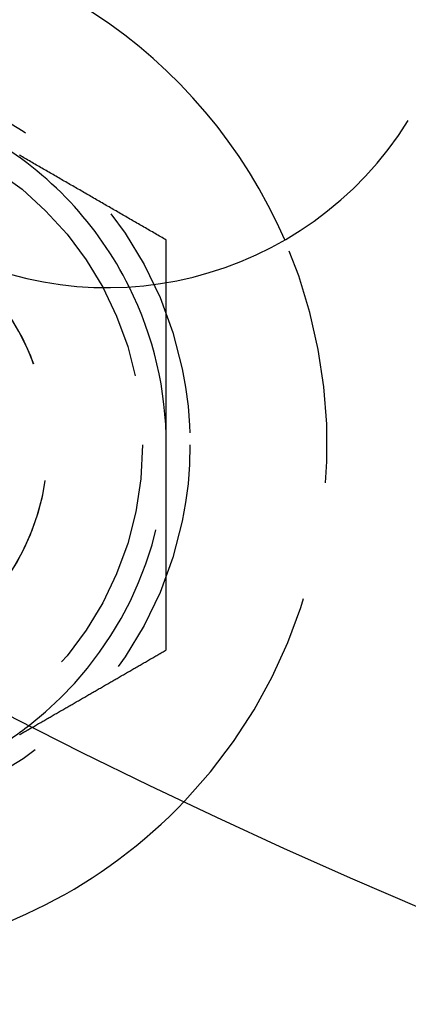
# Model space of a CAD drawing. Extents: x -61 to 392, y -424 to 288.
# Drawn here: x 45 to 53, y -381 to -360 of the extents above; entities that cross this region are included whole.
import ezdxf

# ---------------------------------------------------------------- set-up
doc = ezdxf.new("R2010")
doc.units = 0
doc.header["$LTSCALE"] = 20
doc.linetypes.add('VERDECKT', pattern=[0.375, 0.25, -0.125])
doc.layers.get('0').update_dxf_attribs({"linetype": 'CONTINUOUS'})

# ---------------------------------------------------------------- blocks, each defined once
blk = doc.blocks.new('A$C76BB42A1')
at = {"color": 3}
for points in [[(13.5, -105.655, 0), (13.4705, -105.638, 0), (13.4409, -105.621, 0), (13.4114, -105.604, 0), (13.3819, -105.587, 0), (13.3524, -105.57, 0), (13.3228, -105.553, 0), (13.2933, -105.536, 0), (13.2638, -105.519, 0), (13.2343, -105.502, 0), (13.2047, -105.485, 0), (13.1752, -105.468, 0), (13.1457, -105.451, 0), (13.1161, -105.433, 0), (13.0866, -105.416, 0), (13.0571, -105.399, 0), (13.0276, -105.382, 0), (12.998, -105.365, 0), (12.9685, -105.348, 0), (12.939, -105.331, 0), (12.9094, -105.314, 0), (12.8799, -105.297, 0), (12.8504, -105.28, 0), (12.8209, -105.263, 0), (12.7913, -105.246, 0), (12.7618, -105.229, 0), (12.7323, -105.212, 0), (12.7028, -105.195, 0), (12.6732, -105.178, 0), (12.6437, -105.161, 0), (12.6142, -105.144, 0), (12.5846, -105.127, 0), (12.5551, -105.11, 0), (12.5256, -105.093, 0), (12.4961, -105.075, 0), (12.4665, -105.058, 0), (12.437, -105.041, 0), (12.4075, -105.024, 0), (12.378, -105.007, 0), (12.3484, -104.99, 0), (12.3189, -104.973, 0), (12.2894, -104.956, 0), (12.2598, -104.939, 0), (12.2303, -104.922, 0), (12.2008, -104.905, 0), (12.1713, -104.888, 0), (12.1417, -104.871, 0), (12.1122, -104.854, 0), (12.0827, -104.837, 0), (12.0531, -104.82, 0), (12.0236, -104.803, 0), (11.9941, -104.786, 0), (11.9646, -104.769, 0), (11.935, -104.752, 0), (11.9055, -104.735, 0), (11.876, -104.717, 0), (11.8465, -104.7, 0), (11.8169, -104.683, 0), (11.7874, -104.666, 0), (11.7579, -104.649, 0), (11.7283, -104.632, 0), (11.6988, -104.615, 0), (11.6693, -104.598, 0), (11.6398, -104.581, 0), (11.6102, -104.564, 0), (11.5807, -104.547, 0), (11.5512, -104.53, 0), (11.5217, -104.513, 0), (11.4921, -104.496, 0), (11.4626, -104.479, 0), (11.4331, -104.462, 0), (11.4035, -104.445, 0), (11.374, -104.428, 0), (11.3445, -104.411, 0), (11.315, -104.394, 0), (11.2854, -104.377, 0), (11.2559, -104.359, 0), (11.2264, -104.342, 0), (11.1969, -104.325, 0), (11.1673, -104.308, 0), (11.1378, -104.291, 0), (11.1083, -104.274, 0), (11.0787, -104.257, 0), (11.0492, -104.24, 0), (11.0197, -104.223, 0), (10.9902, -104.206, 0), (10.9606, -104.189, 0), (10.9311, -104.172, 0), (10.9016, -104.155, 0), (10.872, -104.138, 0), (10.8425, -104.121, 0), (10.813, -104.104, 0), (10.7835, -104.087, 0), (10.7539, -104.07, 0), (10.7244, -104.053, 0), (10.6949, -104.036, 0), (10.6654, -104.019, 0), (10.6358, -104.001, 0), (10.6063, -103.984, 0), (10.5768, -103.967, 0), (10.5472, -103.95, 0), (10.5177, -103.933, 0), (10.4882, -103.916, 0), (10.4587, -103.899, 0), (10.4291, -103.882, 0), (10.3996, -103.865, 0)], [(13.5, -106.555, 0), (13.5, -106.548, 0), (13.5, -106.541, 0), (13.5, -106.534, 0), (13.5, -106.527, 0), (13.5, -106.52, 0), (13.5, -106.512, 0), (13.5, -106.505, 0), (13.5, -106.498, 0), (13.5, -106.491, 0), (13.5, -106.484, 0), (13.5, -106.477, 0), (13.5, -106.47, 0), (13.5, -106.463, 0), (13.5, -106.456, 0), (13.5, -106.449, 0), (13.5, -106.442, 0), (13.5, -106.435, 0), (13.5, -106.427, 0), (13.5, -106.42, 0), (13.5, -106.413, 0), (13.5, -106.406, 0), (13.5, -106.399, 0), (13.5, -106.392, 0), (13.5, -106.385, 0), (13.5, -106.378, 0), (13.5, -106.371, 0), (13.5, -106.364, 0), (13.5, -106.357, 0), (13.5, -106.349, 0), (13.5, -106.342, 0), (13.5, -106.335, 0), (13.5, -106.328, 0), (13.5, -106.321, 0), (13.5, -106.314, 0), (13.5, -106.307, 0), (13.5, -106.3, 0), (13.5, -106.293, 0), (13.5, -106.286, 0), (13.5, -106.279, 0), (13.5, -106.272, 0), (13.5, -106.264, 0), (13.5, -106.257, 0), (13.5, -106.25, 0), (13.5, -106.243, 0), (13.5, -106.236, 0), (13.5, -106.229, 0), (13.5, -106.222, 0), (13.5, -106.215, 0), (13.5, -106.208, 0), (13.5, -106.201, 0), (13.5, -106.194, 0), (13.5, -106.186, 0), (13.5, -106.179, 0), (13.5, -106.172, 0), (13.5, -106.165, 0), (13.5, -106.158, 0), (13.5, -106.151, 0), (13.5, -106.144, 0), (13.5, -106.137, 0), (13.5, -106.13, 0), (13.5, -106.123, 0), (13.5, -106.116, 0), (13.5, -106.109, 0), (13.5, -106.101, 0), (13.5, -106.094, 0), (13.5, -106.087, 0), (13.5, -106.08, 0), (13.5, -106.073, 0), (13.5, -106.066, 0), (13.5, -106.059, 0), (13.5, -106.052, 0), (13.5, -106.045, 0), (13.5, -106.038, 0), (13.5, -106.031, 0), (13.5, -106.023, 0), (13.5, -106.016, 0), (13.5, -106.009, 0), (13.5, -106.002, 0), (13.5, -105.995, 0), (13.5, -105.988, 0), (13.5, -105.981, 0), (13.5, -105.974, 0), (13.5, -105.967, 0), (13.5, -105.96, 0), (13.5, -105.953, 0), (13.5, -105.946, 0), (13.5, -105.938, 0), (13.5, -105.931, 0), (13.5, -105.924, 0), (13.5, -105.917, 0), (13.5, -105.91, 0), (13.5, -105.903, 0), (13.5, -105.896, 0), (13.5, -105.889, 0), (13.5, -105.882, 0), (13.5, -105.875, 0), (13.5, -105.868, 0), (13.5, -105.861, 0), (13.5, -105.853, 0), (13.5, -105.846, 0), (13.5, -105.839, 0), (13.5, -105.832, 0), (13.5, -105.825, 0), (13.5, -105.818, 0), (13.5, -105.811, 0), (13.5, -105.804, 0), (13.5, -105.797, 0), (13.5, -105.79, 0), (13.5, -105.783, 0), (13.5, -105.776, 0), (13.5, -105.768, 0), (13.5, -105.761, 0), (13.5, -105.754, 0), (13.5, -105.747, 0), (13.5, -105.74, 0), (13.5, -105.733, 0), (13.5, -105.726, 0), (13.5, -105.719, 0), (13.5, -105.712, 0), (13.5, -105.705, 0), (13.5, -105.698, 0), (13.5, -105.691, 0), (13.5, -105.683, 0), (13.5, -105.676, 0), (13.5, -105.669, 0), (13.5, -105.662, 0), (13.5, -105.655, 0)], [(10.3944, -116.108, 0), (10.4018, -116.104, 0), (10.4092, -116.1, 0), (10.4166, -116.096, 0), (10.424, -116.091, 0), (10.4314, -116.087, 0), (10.4388, -116.083, 0), (10.4462, -116.078, 0), (10.4536, -116.074, 0), (10.4611, -116.07, 0), (10.4685, -116.066, 0), (10.4759, -116.061, 0), (10.4833, -116.057, 0), (10.4907, -116.053, 0), (10.4981, -116.049, 0), (10.5055, -116.044, 0), (10.5129, -116.04, 0), (10.5203, -116.036, 0), (10.5277, -116.031, 0), (10.5351, -116.027, 0), (10.5425, -116.023, 0), (10.5499, -116.019, 0), (10.5573, -116.014, 0), (10.5648, -116.01, 0), (10.5722, -116.006, 0), (10.5796, -116.001, 0), (10.587, -115.997, 0), (10.5944, -115.993, 0), (10.6018, -115.989, 0), (10.6092, -115.984, 0), (10.6166, -115.98, 0), (10.624, -115.976, 0), (10.6314, -115.972, 0), (10.6388, -115.967, 0), (10.6462, -115.963, 0), (10.6536, -115.959, 0), (10.661, -115.954, 0), (10.6684, -115.95, 0), (10.6759, -115.946, 0), (10.6833, -115.942, 0), (10.6907, -115.937, 0)]]:
    blk.add_polyline3d(points, dxfattribs=at)
at = {"color": 1}
for points in [[(13.5, -109.985, 0), (13.5, -109.958, 0), (13.5, -109.931, 0), (13.5, -109.904, 0), (13.5, -109.877, 0), (13.5, -109.85, 0), (13.5, -109.823, 0), (13.5, -109.796, 0), (13.5, -109.769, 0), (13.5, -109.742, 0), (13.5, -109.715, 0), (13.5, -109.688, 0), (13.5, -109.661, 0), (13.5, -109.634, 0), (13.5, -109.607, 0), (13.5, -109.579, 0), (13.5, -109.552, 0), (13.5, -109.525, 0), (13.5, -109.498, 0), (13.5, -109.471, 0), (13.5, -109.444, 0), (13.5, -109.417, 0), (13.5, -109.39, 0), (13.5, -109.363, 0), (13.5, -109.336, 0), (13.5, -109.309, 0), (13.5, -109.282, 0), (13.5, -109.255, 0), (13.5, -109.228, 0), (13.5, -109.201, 0), (13.5, -109.174, 0), (13.5, -109.147, 0), (13.5, -109.12, 0), (13.5, -109.093, 0), (13.5, -109.066, 0), (13.5, -109.039, 0), (13.5, -109.012, 0), (13.5, -108.985, 0), (13.5, -108.958, 0), (13.5, -108.931, 0), (13.5, -108.904, 0), (13.5, -108.877, 0), (13.5, -108.85, 0), (13.5, -108.823, 0), (13.5, -108.796, 0), (13.5, -108.769, 0), (13.5, -108.742, 0), (13.5, -108.714, 0), (13.5, -108.687, 0), (13.5, -108.66, 0), (13.5, -108.633, 0), (13.5, -108.606, 0), (13.5, -108.579, 0), (13.5, -108.552, 0), (13.5, -108.525, 0), (13.5, -108.498, 0), (13.5, -108.471, 0), (13.5, -108.444, 0), (13.5, -108.417, 0), (13.5, -108.39, 0), (13.5, -108.363, 0), (13.5, -108.336, 0), (13.5, -108.309, 0), (13.5, -108.282, 0), (13.5, -108.255, 0), (13.5, -108.228, 0), (13.5, -108.201, 0), (13.5, -108.174, 0), (13.5, -108.147, 0), (13.5, -108.12, 0), (13.5, -108.093, 0), (13.5, -108.066, 0), (13.5, -108.039, 0), (13.5, -108.012, 0), (13.5, -107.985, 0), (13.5, -107.958, 0), (13.5, -107.931, 0), (13.5, -107.904, 0), (13.5, -107.877, 0), (13.5, -107.85, 0), (13.5, -107.823, 0), (13.5, -107.796, 0), (13.5, -107.769, 0), (13.5, -107.742, 0), (13.5, -107.715, 0), (13.5, -107.688, 0), (13.5, -107.661, 0), (13.5, -107.634, 0), (13.5, -107.607, 0), (13.5, -107.58, 0), (13.5, -107.553, 0), (13.5, -107.526, 0), (13.5, -107.499, 0), (13.5, -107.472, 0), (13.5, -107.445, 0), (13.5, -107.418, 0), (13.5, -107.391, 0), (13.5, -107.364, 0), (13.5, -107.337, 0), (13.5, -107.31, 0), (13.5, -107.283, 0), (13.5, -107.256, 0), (13.5, -107.229, 0), (13.5, -107.202, 0), (13.5, -107.175, 0), (13.5, -107.148, 0), (13.5, -107.121, 0), (13.5, -107.095, 0), (13.5, -107.068, 0), (13.5, -107.041, 0), (13.5, -107.014, 0), (13.5, -106.987, 0), (13.5, -106.96, 0), (13.5, -106.933, 0), (13.5, -106.906, 0), (13.5, -106.879, 0), (13.5, -106.852, 0), (13.5, -106.825, 0), (13.5, -106.798, 0), (13.5, -106.771, 0), (13.5, -106.744, 0), (13.5, -106.717, 0), (13.5, -106.69, 0), (13.5, -106.663, 0), (13.5, -106.636, 0), (13.5, -106.609, 0), (13.5, -106.582, 0), (13.5, -106.555, 0)], [(13.5, -114.315, 0), (13.5, -114.293, 0), (13.5, -114.27, 0), (13.5, -114.248, 0), (13.5, -114.225, 0), (13.5, -114.202, 0), (13.5, -114.18, 0), (13.5, -114.157, 0), (13.5, -114.134, 0), (13.5, -114.112, 0), (13.5, -114.089, 0), (13.5, -114.067, 0), (13.5, -114.044, 0), (13.5, -114.021, 0), (13.5, -113.999, 0), (13.5, -113.976, 0), (13.5, -113.953, 0), (13.5, -113.931, 0), (13.5, -113.908, 0), (13.5, -113.885, 0), (13.5, -113.863, 0), (13.5, -113.84, 0), (13.5, -113.817, 0), (13.5, -113.795, 0), (13.5, -113.772, 0), (13.5, -113.749, 0), (13.5, -113.727, 0), (13.5, -113.704, 0), (13.5, -113.681, 0), (13.5, -113.659, 0), (13.5, -113.636, 0), (13.5, -113.613, 0), (13.5, -113.591, 0), (13.5, -113.568, 0), (13.5, -113.545, 0), (13.5, -113.523, 0), (13.5, -113.5, 0), (13.5, -113.477, 0), (13.5, -113.455, 0), (13.5, -113.432, 0), (13.5, -113.409, 0), (13.5, -113.387, 0), (13.5, -113.364, 0), (13.5, -113.341, 0), (13.5, -113.319, 0), (13.5, -113.296, 0), (13.5, -113.273, 0), (13.5, -113.251, 0), (13.5, -113.228, 0), (13.5, -113.205, 0), (13.5, -113.182, 0), (13.5, -113.16, 0), (13.5, -113.137, 0), (13.5, -113.114, 0), (13.5, -113.092, 0), (13.5, -113.069, 0), (13.5, -113.046, 0), (13.5, -113.024, 0), (13.5, -113.001, 0), (13.5, -112.978, 0), (13.5, -112.955, 0), (13.5, -112.933, 0), (13.5, -112.91, 0), (13.5, -112.887, 0), (13.5, -112.865, 0), (13.5, -112.842, 0), (13.5, -112.819, 0), (13.5, -112.797, 0), (13.5, -112.774, 0), (13.5, -112.751, 0), (13.5, -112.728, 0), (13.5, -112.706, 0), (13.5, -112.683, 0), (13.5, -112.66, 0), (13.5, -112.638, 0), (13.5, -112.615, 0), (13.5, -112.592, 0), (13.5, -112.57, 0), (13.5, -112.547, 0), (13.5, -112.524, 0), (13.5, -112.501, 0), (13.5, -112.479, 0), (13.5, -112.456, 0), (13.5, -112.433, 0), (13.5, -112.411, 0), (13.5, -112.388, 0), (13.5, -112.365, 0), (13.5, -112.343, 0), (13.5, -112.32, 0), (13.5, -112.297, 0), (13.5, -112.274, 0), (13.5, -112.252, 0), (13.5, -112.229, 0), (13.5, -112.206, 0), (13.5, -112.184, 0), (13.5, -112.161, 0), (13.5, -112.138, 0), (13.5, -112.116, 0), (13.5, -112.093, 0), (13.5, -112.07, 0), (13.5, -112.048, 0), (13.5, -112.025, 0), (13.5, -112.002, 0), (13.5, -111.98, 0), (13.5, -111.957, 0), (13.5, -111.934, 0), (13.5, -111.911, 0), (13.5, -111.889, 0), (13.5, -111.866, 0), (13.5, -111.843, 0), (13.5, -111.821, 0), (13.5, -111.798, 0), (13.5, -111.775, 0), (13.5, -111.753, 0), (13.5, -111.73, 0), (13.5, -111.707, 0), (13.5, -111.685, 0), (13.5, -111.662, 0), (13.5, -111.639, 0), (13.5, -111.617, 0), (13.5, -111.594, 0), (13.5, -111.571, 0), (13.5, -111.549, 0), (13.5, -111.526, 0), (13.5, -111.503, 0), (13.5, -111.481, 0), (13.5, -111.458, 0), (13.5, -111.435, 0), (13.5, -111.413, 0), (13.5, -111.39, 0), (13.5, -111.367, 0), (13.5, -111.345, 0), (13.5, -111.322, 0), (13.5, -111.299, 0), (13.5, -111.277, 0), (13.5, -111.254, 0), (13.5, -111.231, 0), (13.5, -111.209, 0), (13.5, -111.186, 0), (13.5, -111.163, 0), (13.5, -111.141, 0), (13.5, -111.118, 0), (13.5, -111.095, 0), (13.5, -111.073, 0), (13.5, -111.05, 0), (13.5, -111.027, 0), (13.5, -111.005, 0), (13.5, -110.982, 0), (13.5, -110.959, 0), (13.5, -110.937, 0), (13.5, -110.914, 0), (13.5, -110.891, 0), (13.5, -110.869, 0), (13.5, -110.846, 0), (13.5, -110.823, 0), (13.5, -110.801, 0), (13.5, -110.778, 0), (13.5, -110.755, 0), (13.5, -110.733, 0), (13.5, -110.71, 0), (13.5, -110.687, 0), (13.5, -110.665, 0), (13.5, -110.642, 0), (13.5, -110.619, 0), (13.5, -110.597, 0), (13.5, -110.574, 0), (13.5, -110.551, 0), (13.5, -110.529, 0), (13.5, -110.506, 0), (13.5, -110.483, 0), (13.5, -110.461, 0), (13.5, -110.438, 0), (13.5, -110.415, 0), (13.5, -110.393, 0), (13.5, -110.37, 0), (13.5, -110.348, 0), (13.5, -110.325, 0), (13.5, -110.302, 0), (13.5, -110.28, 0), (13.5, -110.257, 0), (13.5, -110.234, 0), (13.5, -110.212, 0), (13.5, -110.189, 0), (13.5, -110.166, 0), (13.5, -110.144, 0), (13.5, -110.121, 0), (13.5, -110.098, 0), (13.5, -110.076, 0), (13.5, -110.053, 0), (13.5, -110.031, 0), (13.5, -110.008, 0), (13.5, -109.985, 0)], [(10.6907, -115.937, 0), (10.7128, -115.925, 0), (10.7349, -115.912, 0), (10.757, -115.899, 0), (10.7792, -115.886, 0), (10.8013, -115.873, 0), (10.8234, -115.861, 0), (10.8455, -115.848, 0), (10.8676, -115.835, 0), (10.8898, -115.822, 0), (10.9119, -115.81, 0), (10.934, -115.797, 0), (10.9561, -115.784, 0), (10.9782, -115.771, 0), (11.0004, -115.759, 0), (11.0225, -115.746, 0), (11.0446, -115.733, 0), (11.0667, -115.72, 0), (11.0888, -115.707, 0), (11.111, -115.695, 0), (11.1331, -115.682, 0), (11.1552, -115.669, 0), (11.1773, -115.656, 0), (11.1994, -115.644, 0), (11.2216, -115.631, 0), (11.2437, -115.618, 0), (11.2658, -115.605, 0), (11.2879, -115.592, 0), (11.31, -115.58, 0), (11.3322, -115.567, 0), (11.3543, -115.554, 0), (11.3764, -115.541, 0), (11.3985, -115.529, 0), (11.4207, -115.516, 0), (11.4428, -115.503, 0), (11.4649, -115.49, 0), (11.487, -115.478, 0), (11.5091, -115.465, 0), (11.5313, -115.452, 0), (11.5534, -115.439, 0), (11.5755, -115.426, 0), (11.5976, -115.414, 0), (11.6197, -115.401, 0), (11.6419, -115.388, 0), (11.664, -115.375, 0), (11.6861, -115.363, 0), (11.7082, -115.35, 0), (11.7303, -115.337, 0), (11.7525, -115.324, 0), (11.7746, -115.312, 0), (11.7967, -115.299, 0), (11.8188, -115.286, 0), (11.8409, -115.273, 0), (11.8631, -115.26, 0), (11.8852, -115.248, 0), (11.9073, -115.235, 0), (11.9294, -115.222, 0), (11.9515, -115.209, 0), (11.9737, -115.197, 0), (11.9958, -115.184, 0), (12.0179, -115.171, 0), (12.04, -115.158, 0), (12.0622, -115.145, 0), (12.0843, -115.133, 0), (12.1064, -115.12, 0), (12.1285, -115.107, 0), (12.1506, -115.094, 0), (12.1728, -115.082, 0), (12.1949, -115.069, 0), (12.217, -115.056, 0), (12.2391, -115.043, 0), (12.2612, -115.031, 0), (12.2834, -115.018, 0), (12.3055, -115.005, 0), (12.3276, -114.992, 0), (12.3497, -114.979, 0), (12.3718, -114.967, 0), (12.394, -114.954, 0), (12.4161, -114.941, 0), (12.4382, -114.928, 0), (12.4603, -114.916, 0), (12.4824, -114.903, 0), (12.5046, -114.89, 0), (12.5267, -114.877, 0), (12.5488, -114.865, 0), (12.5709, -114.852, 0), (12.5931, -114.839, 0), (12.6152, -114.826, 0), (12.6373, -114.813, 0), (12.6594, -114.801, 0), (12.6815, -114.788, 0), (12.7037, -114.775, 0), (12.7258, -114.762, 0), (12.7479, -114.75, 0), (12.77, -114.737, 0), (12.7921, -114.724, 0), (12.8143, -114.711, 0), (12.8364, -114.698, 0), (12.8585, -114.686, 0), (12.8806, -114.673, 0), (12.9027, -114.66, 0), (12.9249, -114.647, 0), (12.947, -114.635, 0), (12.9691, -114.622, 0), (12.9912, -114.609, 0), (13.0133, -114.596, 0), (13.0355, -114.584, 0), (13.0576, -114.571, 0), (13.0797, -114.558, 0), (13.1018, -114.545, 0), (13.1239, -114.532, 0), (13.1461, -114.52, 0), (13.1682, -114.507, 0), (13.1903, -114.494, 0), (13.2124, -114.481, 0), (13.2346, -114.469, 0), (13.2567, -114.456, 0), (13.2788, -114.443, 0), (13.3009, -114.43, 0), (13.323, -114.418, 0), (13.3452, -114.405, 0), (13.3673, -114.392, 0), (13.3894, -114.379, 0), (13.4115, -114.366, 0), (13.4336, -114.354, 0), (13.4558, -114.341, 0), (13.4779, -114.328, 0), (13.5, -114.315, 0)]]:
    blk.add_polyline3d(points, dxfattribs=at)
at = {"color": 3, "linetype": 'CONTINUOUS'}
for radius in [165, 160, 130, 110]:
    blk.add_circle((69.5, 0), radius, dxfattribs=at)
at = {"color": 1, "linetype": 'VERDECKT'}
for centre, radius in [((69.5, 0), 162.87868), ((69.5, 0), 109), ((6, -109.98523), 8), ((6, -109.98523), 7)]:
    blk.add_circle(centre, radius, dxfattribs=at)
at = {"color": 3, "linetype": 'CONTINUOUS'}
for centre, radius, start, end in [((12.25, -99.15991), 7.5, 151.951937, 328.048063), ((6, -109.98523), 10.9, 23.414898, 90), ((6, -109.98523), 7.5, 26.44269, 60), ((6, -109.98523), 10.9, 163.625031, 316.374969), ((6, -109.98523), 7.5, 300, 307.96352)]:
    blk.add_arc(centre, radius, start, end, dxfattribs=at)
at = {"color": 1, "linetype": 'VERDECKT'}
for radius, start, end in [(4.99994, 294.026635, 150), (5, 294.027168, 90), (10.9, 316.374969, 23.414898), (7.5, 0, 26.44269), (7.5, 307.96352, 0)]:
    blk.add_arc((6, -109.98523), radius, start, end, dxfattribs=at)

msp = doc.modelspace()

# ---------------------------------------------------------------- block references
msp.add_blockref('A$C76BB42A1', (34.576, -259.186, -56.41))

doc.saveas('drawing.dxf')
